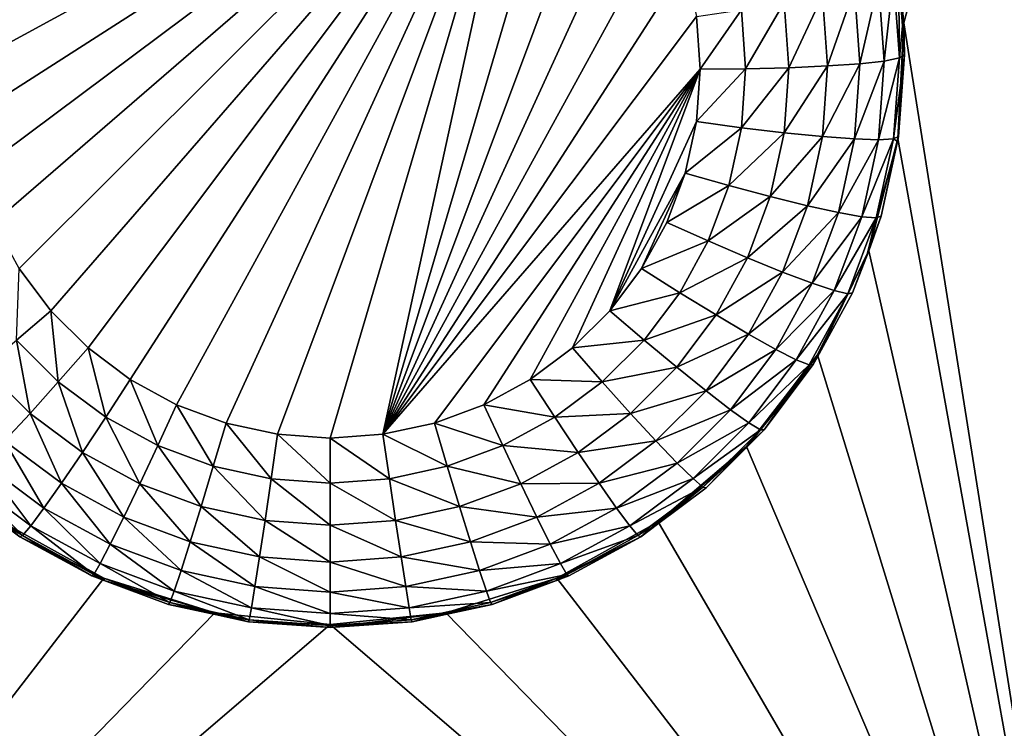
# Model space of a CAD drawing. Extents: x -38 to 38, y -230 to 0.
# Drawn here: x 19 to 22, y -217 to -215 of the extents above; entities that cross this region are included whole.
import ezdxf

# ---------------------------------------------------------------- set-up
doc = ezdxf.new("R2010")
doc.units = 0
doc.layers.add('L1', color=7, linetype='CONTINUOUS')
doc.layers.add('L2', color=7, linetype='CONTINUOUS')

msp = doc.modelspace()

# ---------------------------------------------------------------- linework, layer by layer
at = {"layer": 'L1', "color": 7}
for points in [[(37.2, -228.8999, 39.99399), (37.2, -0.765105, 30.03341), (-37.2, -228.8999, 39.99399)], [(-37.2, -228.8999, 39.99399), (37.2, -0.765105, 30.03341), (-37.2, -0.765105, 30.03341)], [(-37.2, -45.86226, 12.75092), (37.2, -45.86226, 12.75092), (-37.2, -225.3593, 25.30258)], [(-37.2, -225.3593, 25.30258), (37.2, -45.86226, 12.75092), (37.2, -225.3593, 25.30258)]]:
    msp.add_3dface(points, dxfattribs=at)
at = {"layer": 'L2', "color": 250}
for points in [[(32.25, -220.7364, 26.47295), (32.25, -188.5151, 24.21982), (-32.25, -220.7364, 26.47295)], [(-32.25, -220.7364, 26.47295), (32.25, -188.5151, 24.21982), (-32.25, -188.5151, 24.21982)], [(22.45, -212.2121, 24.37321), (21.80262, -214.6123, 24.54105), (21.74578, -214.2422, 24.51517)], [(22.45, -218.6988, 24.8268), (21.80262, -214.6123, 24.54105), (22.45, -212.2121, 24.37321)], [(20.59607, -213.759, 23.67943), (18.76716, -214.9315, 23.76141), (18.755, -214.7618, 23.74955)], [(18.755, -214.7618, 23.74955), (18.76716, -214.5922, 23.73769), (20.59607, -213.759, 23.67943)], [(20.59607, -213.759, 23.67943), (18.80341, -215.0977, 23.77304), (18.76716, -214.9315, 23.76141)], [(18.86299, -215.257, 23.78418), (18.80341, -215.0977, 23.77304), (20.59607, -213.759, 23.67943)], [(20.59607, -213.759, 23.67943), (18.9447, -215.4063, 23.79462), (18.86299, -215.257, 23.78418)], [(20.59607, -213.759, 23.67943), (19.04688, -215.5425, 23.80414), (18.9447, -215.4063, 23.79462)], [(19.16744, -215.6628, 23.81255), (19.04688, -215.5425, 23.80414), (20.59607, -213.759, 23.67943)], [(20.59607, -213.759, 23.67943), (19.30393, -215.7647, 23.81968), (19.16744, -215.6628, 23.81255)], [(20.59607, -213.759, 23.67943), (19.45358, -215.8462, 23.82538), (19.30393, -215.7647, 23.81968)], [(19.61333, -215.9056, 23.82953), (19.45358, -215.8462, 23.82538), (20.59607, -213.759, 23.67943)], [(19.77993, -215.9418, 23.83206), (19.61333, -215.9056, 23.82953), (20.59607, -213.759, 23.67943)], [(19.77993, -215.9418, 23.83206), (20.59607, -213.759, 23.67943), (19.95, -215.9539, 23.83291)], [(19.95, -215.9539, 23.83291), (20.59607, -213.759, 23.67943), (20.12007, -215.9418, 23.83206)], [(20.12007, -215.9418, 23.83206), (20.59607, -213.759, 23.67943), (20.73256, -213.8609, 23.68655)], [(20.12007, -215.9418, 23.83206), (20.73256, -213.8609, 23.68655), (20.85312, -213.9812, 23.69496)], [(20.85312, -213.9812, 23.69496), (20.9553, -214.1173, 23.70448), (20.12007, -215.9418, 23.83206)], [(20.12007, -215.9418, 23.83206), (20.9553, -214.1173, 23.70448), (21.03701, -214.2666, 23.71492)], [(20.12007, -215.9418, 23.83206), (21.03701, -214.2666, 23.71492), (21.09659, -214.426, 23.72607)], [(21.78612, -214.4524, 24.38953), (21.74578, -214.2422, 24.51517), (21.80262, -214.6123, 24.54105)], [(21.09659, -214.426, 23.72607), (21.13284, -214.5922, 23.73769), (20.12007, -215.9418, 23.83206)], [(21.76974, -214.465, 24.24319), (21.78612, -214.4524, 24.38953), (21.78845, -214.726, 24.26144)], [(21.78612, -214.4524, 24.38953), (21.80262, -214.6123, 24.54105), (21.7983, -214.6224, 24.40141)], [(21.78612, -214.4524, 24.38953), (21.7983, -214.6224, 24.40141), (21.78845, -214.726, 24.26144)], [(21.72142, -214.4817, 24.10451), (21.66101, -214.7445, 23.99744), (21.64359, -214.5016, 23.98046)], [(21.73964, -214.7358, 24.12228), (21.66101, -214.7445, 23.99744), (21.72142, -214.4817, 24.10451)], [(21.76974, -214.465, 24.24319), (21.73964, -214.7358, 24.12228), (21.72142, -214.4817, 24.10451)], [(21.78845, -214.726, 24.26144), (21.73964, -214.7358, 24.12228), (21.76974, -214.465, 24.24319)], [(21.64359, -214.5016, 23.98046), (21.5565, -214.7518, 23.89319), (21.54015, -214.5237, 23.87724)], [(21.66101, -214.7445, 23.99744), (21.5565, -214.7518, 23.89319), (21.64359, -214.5016, 23.98046)], [(21.41629, -214.547, 23.80005), (21.29186, -214.7607, 23.76606), (21.27821, -214.5702, 23.75274)], [(21.43136, -214.7573, 23.81475), (21.29186, -214.7607, 23.76606), (21.41629, -214.547, 23.80005)], [(21.54015, -214.5237, 23.87724), (21.43136, -214.7573, 23.81475), (21.41629, -214.547, 23.80005)], [(21.5565, -214.7518, 23.89319), (21.43136, -214.7573, 23.81475), (21.54015, -214.5237, 23.87724)], [(21.27821, -214.5702, 23.75274), (21.145, -214.7618, 23.74955), (21.13284, -214.5922, 23.73769)], [(21.29186, -214.7607, 23.76606), (21.145, -214.7618, 23.74955), (21.27821, -214.5702, 23.75274)], [(20.12007, -215.9418, 23.83206), (21.13284, -214.5922, 23.73769), (21.145, -214.7618, 23.74955)], [(22.45, -218.6988, 24.8268), (21.78361, -214.9862, 24.5672), (21.80262, -214.6123, 24.54105)], [(21.78361, -214.9862, 24.5672), (21.78612, -214.9792, 24.42636), (21.80262, -214.6123, 24.54105)], [(21.80262, -214.6123, 24.54105), (21.78612, -214.9792, 24.42636), (21.805, -214.7158, 24.40794)], [(21.80262, -214.6123, 24.54105), (21.805, -214.7158, 24.40794), (21.7983, -214.6224, 24.40141)], [(21.78845, -214.726, 24.26144), (21.7983, -214.6224, 24.40141), (21.805, -214.7158, 24.40794)], [(21.64359, -214.9874, 24.01443), (21.54015, -214.9799, 23.90914), (21.66101, -214.7445, 23.99744)], [(21.66101, -214.7445, 23.99744), (21.54015, -214.9799, 23.90914), (21.5565, -214.7518, 23.89319)], [(21.72142, -214.9899, 24.14005), (21.64359, -214.9874, 24.01443), (21.73964, -214.7358, 24.12228)], [(21.73964, -214.7358, 24.12228), (21.64359, -214.9874, 24.01443), (21.66101, -214.7445, 23.99744)], [(21.76974, -214.9871, 24.27969), (21.72142, -214.9899, 24.14005), (21.78845, -214.726, 24.26144)], [(21.78845, -214.726, 24.26144), (21.72142, -214.9899, 24.14005), (21.73964, -214.7358, 24.12228)], [(21.78845, -214.726, 24.26144), (21.805, -214.7158, 24.40794), (21.76974, -214.9871, 24.27969)], [(21.805, -214.7158, 24.40794), (21.78612, -214.9792, 24.42636), (21.76974, -214.9871, 24.27969)], [(20.12007, -215.9418, 23.83206), (21.145, -214.7618, 23.74955), (20.28667, -215.9056, 23.82953)], [(20.28667, -215.9056, 23.82953), (21.145, -214.7618, 23.74955), (20.44642, -215.8462, 23.82538)], [(20.59607, -215.7647, 23.81968), (20.44642, -215.8462, 23.82538), (21.145, -214.7618, 23.74955)], [(21.145, -214.7618, 23.74955), (20.73256, -215.6628, 23.81255), (20.59607, -215.7647, 23.81968)], [(21.145, -214.7618, 23.74955), (20.85312, -215.5425, 23.80414), (20.73256, -215.6628, 23.81255)], [(21.13284, -214.9315, 23.76141), (20.85312, -215.5425, 23.80414), (21.145, -214.7618, 23.74955)], [(21.27821, -214.9512, 23.77938), (21.13284, -214.9315, 23.76141), (21.29186, -214.7607, 23.76606)], [(21.29186, -214.7607, 23.76606), (21.13284, -214.9315, 23.76141), (21.145, -214.7618, 23.74955)], [(21.41629, -214.9676, 23.82946), (21.27821, -214.9512, 23.77938), (21.43136, -214.7573, 23.81475)], [(21.43136, -214.7573, 23.81475), (21.27821, -214.9512, 23.77938), (21.29186, -214.7607, 23.76606)], [(21.54015, -214.9799, 23.90914), (21.41629, -214.9676, 23.82946), (21.5565, -214.7518, 23.89319)], [(21.5565, -214.7518, 23.89319), (21.41629, -214.9676, 23.82946), (21.43136, -214.7573, 23.81475)], [(21.09659, -215.0977, 23.77304), (20.85312, -215.5425, 23.80414), (21.13284, -214.9315, 23.76141)], [(21.27821, -214.9512, 23.77938), (21.09659, -215.0977, 23.77304), (21.13284, -214.9315, 23.76141)], [(21.23751, -215.1378, 23.79243), (21.09659, -215.0977, 23.77304), (21.27821, -214.9512, 23.77938)], [(21.41629, -214.9676, 23.82946), (21.23751, -215.1378, 23.79243), (21.27821, -214.9512, 23.77938)], [(21.37136, -215.1736, 23.84387), (21.23751, -215.1378, 23.79243), (21.41629, -214.9676, 23.82946)], [(21.54015, -214.9799, 23.90914), (21.37136, -215.1736, 23.84387), (21.41629, -214.9676, 23.82946)], [(21.49143, -215.2033, 23.92476), (21.37136, -215.1736, 23.84387), (21.54015, -214.9799, 23.90914)], [(21.64359, -214.9874, 24.01443), (21.49143, -215.2033, 23.92476), (21.54015, -214.9799, 23.90914)], [(21.5917, -215.2254, 24.03107), (21.49143, -215.2033, 23.92476), (21.64359, -214.9874, 24.01443)], [(21.72142, -214.9899, 24.14005), (21.5917, -215.2254, 24.03107), (21.64359, -214.9874, 24.01443)], [(21.66715, -215.2387, 24.15745), (21.5917, -215.2254, 24.03107), (21.72142, -214.9899, 24.14005)], [(21.71398, -215.2427, 24.29757), (21.66715, -215.2387, 24.15745), (21.76974, -214.9871, 24.27969)], [(21.76974, -214.9871, 24.27969), (21.66715, -215.2387, 24.15745), (21.72142, -214.9899, 24.14005)], [(21.68953, -215.3487, 24.59254), (21.78361, -214.9862, 24.5672), (22.45, -218.6988, 24.8268)], [(21.72986, -215.2371, 24.4444), (21.78361, -214.9862, 24.5672), (21.68953, -215.3487, 24.59254)], [(21.76974, -214.9871, 24.27969), (21.7825, -214.9958, 24.42752), (21.71398, -215.2427, 24.29757)], [(21.7825, -214.9958, 24.42752), (21.72986, -215.2371, 24.4444), (21.71398, -215.2427, 24.29757)], [(21.7825, -214.9958, 24.42752), (21.78361, -214.9862, 24.5672), (21.72986, -215.2371, 24.4444)], [(21.76974, -214.9871, 24.27969), (21.78612, -214.9792, 24.42636), (21.7825, -214.9958, 24.42752)], [(21.78361, -214.9862, 24.5672), (21.7825, -214.9958, 24.42752), (21.78612, -214.9792, 24.42636)], [(21.09659, -215.0977, 23.77304), (20.9553, -215.4063, 23.79462), (20.85312, -215.5425, 23.80414)], [(21.03701, -215.257, 23.78418), (20.9553, -215.4063, 23.79462), (21.09659, -215.0977, 23.77304)], [(21.23751, -215.1378, 23.79243), (21.03701, -215.257, 23.78418), (21.09659, -215.0977, 23.77304)], [(21.1706, -215.3168, 23.80494), (21.03701, -215.257, 23.78418), (21.23751, -215.1378, 23.79243)], [(21.37136, -215.1736, 23.84387), (21.1706, -215.3168, 23.80494), (21.23751, -215.1378, 23.79243)], [(21.2975, -215.3712, 23.85768), (21.1706, -215.3168, 23.80494), (21.37136, -215.1736, 23.84387)], [(21.49143, -215.2033, 23.92476), (21.2975, -215.3712, 23.85768), (21.37136, -215.1736, 23.84387)], [(21.41133, -215.4175, 23.93975), (21.2975, -215.3712, 23.85768), (21.49143, -215.2033, 23.92476)], [(21.5917, -215.2254, 24.03107), (21.41133, -215.4175, 23.93975), (21.49143, -215.2033, 23.92476)], [(21.50639, -215.4536, 24.04702), (21.41133, -215.4175, 23.93975), (21.5917, -215.2254, 24.03107)], [(21.66715, -215.2387, 24.15745), (21.50639, -215.4536, 24.04702), (21.5917, -215.2254, 24.03107)], [(21.57791, -215.4774, 24.17414), (21.50639, -215.4536, 24.04702), (21.66715, -215.2387, 24.15745)], [(21.71398, -215.2427, 24.29757), (21.57791, -215.4774, 24.17414), (21.66715, -215.2387, 24.15745)], [(21.62232, -215.4879, 24.31471), (21.57791, -215.4774, 24.17414), (21.71398, -215.2427, 24.29757)], [(21.71398, -215.2427, 24.29757), (21.68511, -215.3568, 24.45277), (21.62232, -215.4879, 24.31471)], [(21.72986, -215.2371, 24.4444), (21.68953, -215.3487, 24.59254), (21.68511, -215.3568, 24.45277)], [(21.71398, -215.2427, 24.29757), (21.72986, -215.2371, 24.4444), (21.68511, -215.3568, 24.45277)], [(21.1706, -215.3168, 23.80494), (20.9553, -215.4063, 23.79462), (21.03701, -215.257, 23.78418)], [(21.07885, -215.4844, 23.81667), (20.9553, -215.4063, 23.79462), (21.1706, -215.3168, 23.80494)], [(21.2975, -215.3712, 23.85768), (21.07885, -215.4844, 23.81667), (21.1706, -215.3168, 23.80494)], [(21.52424, -215.6849, 24.61605), (21.52278, -215.6938, 24.47634), (21.68953, -215.3487, 24.59254)], [(21.68953, -215.3487, 24.59254), (21.52278, -215.6938, 24.47634), (21.63737, -215.4845, 24.4617)], [(22.45, -218.6988, 24.8268), (21.52424, -215.6849, 24.61605), (21.68953, -215.3487, 24.59254)], [(21.68953, -215.3487, 24.59254), (21.63737, -215.4845, 24.4617), (21.68511, -215.3568, 24.45277)], [(21.1962, -215.5562, 23.87062), (21.07885, -215.4844, 23.81667), (21.2975, -215.3712, 23.85768)], [(21.41133, -215.4175, 23.93975), (21.1962, -215.5562, 23.87062), (21.2975, -215.3712, 23.85768)], [(21.68511, -215.3568, 24.45277), (21.63737, -215.4845, 24.4617), (21.62232, -215.4879, 24.31471)], [(18.93589, -215.6373, 23.82736), (18.9447, -215.4063, 23.79462), (19.04688, -215.5425, 23.80414)], [(21.07885, -215.4844, 23.81667), (20.85312, -215.5425, 23.80414), (20.9553, -215.4063, 23.79462)], [(21.30148, -215.6182, 23.95378), (21.1962, -215.5562, 23.87062), (21.41133, -215.4175, 23.93975)], [(21.50639, -215.4536, 24.04702), (21.30148, -215.6182, 23.95378), (21.41133, -215.4175, 23.93975)], [(21.38939, -215.6673, 24.06197), (21.30148, -215.6182, 23.95378), (21.50639, -215.4536, 24.04702)], [(21.57791, -215.4774, 24.17414), (21.38939, -215.6673, 24.06197), (21.50639, -215.4536, 24.04702)], [(21.45554, -215.701, 24.18977), (21.38939, -215.6673, 24.06197), (21.57791, -215.4774, 24.17414)], [(21.62232, -215.4879, 24.31471), (21.45554, -215.701, 24.18977), (21.57791, -215.4774, 24.17414)], [(20.96411, -215.6373, 23.82736), (20.85312, -215.5425, 23.80414), (21.07885, -215.4844, 23.81667)], [(21.1962, -215.5562, 23.87062), (20.96411, -215.6373, 23.82736), (21.07885, -215.4844, 23.81667)], [(21.49661, -215.7176, 24.33077), (21.45554, -215.701, 24.18977), (21.62232, -215.4879, 24.31471)], [(21.62232, -215.4879, 24.31471), (21.52278, -215.6938, 24.47634), (21.49661, -215.7176, 24.33077)], [(21.62232, -215.4879, 24.31471), (21.63737, -215.4845, 24.4617), (21.52278, -215.6938, 24.47634)], [(18.93589, -215.6373, 23.82736), (19.04688, -215.5425, 23.80414), (19.07127, -215.7723, 23.8368)], [(19.07127, -215.7723, 23.8368), (19.04688, -215.5425, 23.80414), (19.16744, -215.6628, 23.81255)], [(20.96411, -215.6373, 23.82736), (20.73256, -215.6628, 23.81255), (20.85312, -215.5425, 23.80414)], [(21.06954, -215.725, 23.88242), (20.96411, -215.6373, 23.82736), (21.1962, -215.5562, 23.87062)], [(21.30148, -215.6182, 23.95378), (21.06954, -215.725, 23.88242), (21.1962, -215.5562, 23.87062)], [(21.16411, -215.8013, 23.96658), (21.06954, -215.725, 23.88242), (21.30148, -215.6182, 23.95378)], [(21.38939, -215.6673, 24.06197), (21.16411, -215.8013, 23.96658), (21.30148, -215.6182, 23.95378)], [(18.83046, -215.725, 23.88242), (18.93589, -215.6373, 23.82736), (18.97991, -215.8741, 23.89285)], [(18.97991, -215.8741, 23.89285), (18.93589, -215.6373, 23.82736), (19.07127, -215.7723, 23.8368)], [(19.07127, -215.7723, 23.8368), (19.16744, -215.6628, 23.81255), (19.22453, -215.8868, 23.8448)], [(19.22453, -215.8868, 23.8448), (19.16744, -215.6628, 23.81255), (19.30393, -215.7647, 23.81968)], [(20.82873, -215.7723, 23.8368), (20.59607, -215.7647, 23.81968), (20.73256, -215.6628, 23.81255)], [(20.82873, -215.7723, 23.8368), (20.73256, -215.6628, 23.81255), (20.96411, -215.6373, 23.82736)], [(21.06954, -215.725, 23.88242), (20.82873, -215.7723, 23.8368), (20.96411, -215.6373, 23.82736)], [(21.24309, -215.8622, 24.0756), (21.16411, -215.8013, 23.96658), (21.38939, -215.6673, 24.06197)], [(21.45554, -215.701, 24.18977), (21.24309, -215.8622, 24.0756), (21.38939, -215.6673, 24.06197)], [(22.45, -218.6988, 24.8268), (21.29449, -215.981, 24.63675), (21.52424, -215.6849, 24.61605)], [(21.29449, -215.981, 24.63675), (21.35191, -215.9276, 24.49268), (21.52424, -215.6849, 24.61605)], [(21.35191, -215.9276, 24.49268), (21.51052, -215.7162, 24.4779), (21.52424, -215.6849, 24.61605)], [(21.49661, -215.7176, 24.33077), (21.52278, -215.6938, 24.47634), (21.51052, -215.7162, 24.4779)], [(21.52424, -215.6849, 24.61605), (21.51052, -215.7162, 24.4779), (21.52278, -215.6938, 24.47634)], [(18.89796, -215.9629, 23.97789), (18.83046, -215.725, 23.88242), (18.97991, -215.8741, 23.89285)], [(20.92009, -215.8741, 23.89285), (20.82873, -215.7723, 23.8368), (21.06954, -215.725, 23.88242)], [(21.16411, -215.8013, 23.96658), (20.92009, -215.8741, 23.89285), (21.06954, -215.725, 23.88242)], [(21.30252, -215.9049, 24.20403), (21.24309, -215.8622, 24.0756), (21.45554, -215.701, 24.18977)], [(21.49661, -215.7176, 24.33077), (21.30252, -215.9049, 24.20403), (21.45554, -215.701, 24.18977)], [(21.33941, -215.927, 24.34542), (21.30252, -215.9049, 24.20403), (21.49661, -215.7176, 24.33077)], [(21.49661, -215.7176, 24.33077), (21.51052, -215.7162, 24.4779), (21.33941, -215.927, 24.34542)], [(21.51052, -215.7162, 24.4779), (21.35191, -215.9276, 24.49268), (21.33941, -215.927, 24.34542)], [(18.97991, -215.8741, 23.89285), (19.07127, -215.7723, 23.8368), (19.14912, -216.0005, 23.90168)], [(19.14912, -216.0005, 23.90168), (19.07127, -215.7723, 23.8368), (19.22453, -215.8868, 23.8448)], [(19.22453, -215.8868, 23.8448), (19.30393, -215.7647, 23.81968), (19.39257, -215.9783, 23.8512)], [(19.39257, -215.9783, 23.8512), (19.30393, -215.7647, 23.81968), (19.45358, -215.8462, 23.82538)], [(20.67547, -215.8868, 23.8448), (20.44642, -215.8462, 23.82538), (20.59607, -215.7647, 23.81968)], [(20.67547, -215.8868, 23.8448), (20.59607, -215.7647, 23.81968), (20.82873, -215.7723, 23.8368)], [(20.92009, -215.8741, 23.89285), (20.67547, -215.8868, 23.8448), (20.82873, -215.7723, 23.8368)], [(21.00204, -215.9629, 23.97789), (20.92009, -215.8741, 23.89285), (21.16411, -215.8013, 23.96658)], [(21.24309, -215.8622, 24.0756), (21.00204, -215.9629, 23.97789), (21.16411, -215.8013, 23.96658)], [(19.39257, -215.9783, 23.8512), (19.45358, -215.8462, 23.82538), (19.57195, -216.0451, 23.85587)], [(19.57195, -216.0451, 23.85587), (19.45358, -215.8462, 23.82538), (19.61333, -215.9056, 23.82953)], [(20.50743, -215.9783, 23.8512), (20.28667, -215.9056, 23.82953), (20.44642, -215.8462, 23.82538)], [(20.50743, -215.9783, 23.8512), (20.44642, -215.8462, 23.82538), (20.67547, -215.8868, 23.8448)], [(18.89796, -215.9629, 23.97789), (18.97991, -215.8741, 23.89285), (19.08146, -216.1, 23.98747)], [(19.08146, -216.1, 23.98747), (18.97991, -215.8741, 23.89285), (19.14912, -216.0005, 23.90168)], [(19.14912, -216.0005, 23.90168), (19.22453, -215.8868, 23.8448), (19.33462, -216.1015, 23.90875)], [(19.33462, -216.1015, 23.90875), (19.22453, -215.8868, 23.8448), (19.39257, -215.9783, 23.8512)], [(20.75089, -216.0005, 23.90168), (20.50743, -215.9783, 23.8512), (20.67547, -215.8868, 23.8448)], [(20.75089, -216.0005, 23.90168), (20.67547, -215.8868, 23.8448), (20.92009, -215.8741, 23.89285)], [(21.00204, -215.9629, 23.97789), (20.75089, -216.0005, 23.90168), (20.92009, -215.8741, 23.89285)], [(21.07047, -216.0345, 24.08765), (21.00204, -215.9629, 23.97789), (21.24309, -215.8622, 24.0756)], [(21.30252, -215.9049, 24.20403), (21.07047, -216.0345, 24.08765), (21.24309, -215.8622, 24.0756)], [(19.57195, -216.0451, 23.85587), (19.61333, -215.9056, 23.82953), (19.75903, -216.0857, 23.85871)], [(19.75903, -216.0857, 23.85871), (19.61333, -215.9056, 23.82953), (19.77993, -215.9418, 23.83206)], [(20.32805, -216.0451, 23.85587), (20.12007, -215.9418, 23.83206), (20.28667, -215.9056, 23.82953)], [(20.32805, -216.0451, 23.85587), (20.28667, -215.9056, 23.82953), (20.50743, -215.9783, 23.8512)], [(21.12196, -216.085, 24.21663), (21.07047, -216.0345, 24.08765), (21.30252, -215.9049, 24.20403)], [(21.33941, -215.927, 24.34542), (21.12196, -216.085, 24.21663), (21.30252, -215.9049, 24.20403)], [(19.75903, -216.0857, 23.85871), (19.77993, -215.9418, 23.83206), (19.95, -216.0993, 23.85966)], [(19.95, -216.0993, 23.85966), (19.77993, -215.9418, 23.83206), (19.95, -215.9539, 23.83291)], [(20.14097, -216.0857, 23.85871), (19.95, -215.9539, 23.83291), (20.12007, -215.9418, 23.83206)], [(19.95, -216.0993, 23.85966), (19.95, -215.9539, 23.83291), (20.14097, -216.0857, 23.85871)], [(20.14097, -216.0857, 23.85871), (20.12007, -215.9418, 23.83206), (20.32805, -216.0451, 23.85587)], [(21.15393, -216.1121, 24.35836), (21.12196, -216.085, 24.21663), (21.33941, -215.927, 24.34542)], [(21.33941, -215.927, 24.34542), (21.29157, -215.9878, 24.49689), (21.15393, -216.1121, 24.35836)], [(21.33941, -215.927, 24.34542), (21.35191, -215.9276, 24.49268), (21.29157, -215.9878, 24.49689)], [(21.29449, -215.981, 24.63675), (21.29157, -215.9878, 24.49689), (21.35191, -215.9276, 24.49268)], [(18.82953, -216.0345, 24.08765), (18.89796, -215.9629, 23.97789), (19.02496, -216.1804, 24.09785)], [(19.02496, -216.1804, 24.09785), (18.89796, -215.9629, 23.97789), (19.08146, -216.1, 23.98747)], [(19.33462, -216.1015, 23.90875), (19.39257, -215.9783, 23.8512), (19.53265, -216.1752, 23.9139)], [(19.53265, -216.1752, 23.9139), (19.39257, -215.9783, 23.8512), (19.57195, -216.0451, 23.85587)], [(20.56538, -216.1015, 23.90875), (20.32805, -216.0451, 23.85587), (20.50743, -215.9783, 23.8512)], [(20.56538, -216.1015, 23.90875), (20.50743, -215.9783, 23.8512), (20.75089, -216.0005, 23.90168)], [(20.81854, -216.1, 23.98747), (20.75089, -216.0005, 23.90168), (21.00204, -215.9629, 23.97789)], [(21.07047, -216.0345, 24.08765), (20.81854, -216.1, 23.98747), (21.00204, -215.9629, 23.97789)], [(21.0097, -216.2248, 24.65381), (21.00753, -216.2317, 24.51395), (21.29449, -215.981, 24.63675)], [(21.29449, -215.981, 24.63675), (21.00753, -216.2317, 24.51395), (21.16477, -216.1143, 24.50574)], [(22.45, -218.6988, 24.8268), (21.0097, -216.2248, 24.65381), (21.29449, -215.981, 24.63675)], [(21.29449, -215.981, 24.63675), (21.16477, -216.1143, 24.50574), (21.29157, -215.9878, 24.49689)], [(19.08146, -216.1, 23.98747), (19.14912, -216.0005, 23.90168), (19.28264, -216.2096, 23.99513)], [(19.28264, -216.2096, 23.99513), (19.14912, -216.0005, 23.90168), (19.33462, -216.1015, 23.90875)], [(20.81854, -216.1, 23.98747), (20.56538, -216.1015, 23.90875), (20.75089, -216.0005, 23.90168)], [(21.29157, -215.9878, 24.49689), (21.16477, -216.1143, 24.50574), (21.15393, -216.1121, 24.35836)], [(18.77804, -216.085, 24.21663), (18.82953, -216.0345, 24.08765), (18.98245, -216.2376, 24.2273)], [(18.98245, -216.2376, 24.2273), (18.82953, -216.0345, 24.08765), (19.02496, -216.1804, 24.09785)], [(19.53265, -216.1752, 23.9139), (19.57195, -216.0451, 23.85587), (19.73918, -216.22, 23.91704)], [(19.73918, -216.22, 23.91704), (19.57195, -216.0451, 23.85587), (19.75903, -216.0857, 23.85871)], [(20.36735, -216.1752, 23.9139), (20.14097, -216.0857, 23.85871), (20.32805, -216.0451, 23.85587)], [(20.36735, -216.1752, 23.9139), (20.32805, -216.0451, 23.85587), (20.56538, -216.1015, 23.90875)], [(20.87504, -216.1804, 24.09785), (20.81854, -216.1, 23.98747), (21.07047, -216.0345, 24.08765)], [(21.12196, -216.085, 24.21663), (20.87504, -216.1804, 24.09785), (21.07047, -216.0345, 24.08765)], [(18.74607, -216.1121, 24.35836), (18.77804, -216.085, 24.21663), (18.95606, -216.2689, 24.36932)], [(18.95606, -216.2689, 24.36932), (18.89247, -216.2317, 24.51395), (18.74607, -216.1121, 24.35836)], [(18.95606, -216.2689, 24.36932), (18.77804, -216.085, 24.21663), (18.98245, -216.2376, 24.2273)], [(19.02496, -216.1804, 24.09785), (19.08146, -216.1, 23.98747), (19.23922, -216.2971, 24.10601)], [(19.23922, -216.2971, 24.10601), (19.08146, -216.1, 23.98747), (19.28264, -216.2096, 23.99513)], [(19.28264, -216.2096, 23.99513), (19.33462, -216.1015, 23.90875), (19.4974, -216.2895, 24.00072)], [(19.4974, -216.2895, 24.00072), (19.33462, -216.1015, 23.90875), (19.53265, -216.1752, 23.9139)], [(19.73918, -216.22, 23.91704), (19.75903, -216.0857, 23.85871), (19.95, -216.235, 23.91809)], [(19.95, -216.235, 23.91809), (19.75903, -216.0857, 23.85871), (19.95, -216.0993, 23.85966)], [(20.16082, -216.22, 23.91704), (19.95, -216.0993, 23.85966), (20.14097, -216.0857, 23.85871)], [(19.95, -216.235, 23.91809), (19.95, -216.0993, 23.85966), (20.16082, -216.22, 23.91704)], [(20.16082, -216.22, 23.91704), (20.14097, -216.0857, 23.85871), (20.36735, -216.1752, 23.9139)], [(20.61737, -216.2096, 23.99513), (20.36735, -216.1752, 23.9139), (20.56538, -216.1015, 23.90875)], [(20.61737, -216.2096, 23.99513), (20.56538, -216.1015, 23.90875), (20.81854, -216.1, 23.98747)], [(20.87504, -216.1804, 24.09785), (20.61737, -216.2096, 23.99513), (20.81854, -216.1, 23.98747)], [(20.91755, -216.2376, 24.2273), (20.87504, -216.1804, 24.09785), (21.12196, -216.085, 24.21663)], [(21.15393, -216.1121, 24.35836), (20.91755, -216.2376, 24.2273), (21.12196, -216.085, 24.21663)], [(20.94394, -216.2689, 24.36932), (20.91755, -216.2376, 24.2273), (21.15393, -216.1121, 24.35836)], [(21.15393, -216.1121, 24.35836), (21.00753, -216.2317, 24.51395), (20.94394, -216.2689, 24.36932)], [(21.15393, -216.1121, 24.35836), (21.16477, -216.1143, 24.50574), (21.00753, -216.2317, 24.51395)], [(19.4974, -216.2895, 24.00072), (19.53265, -216.1752, 23.9139), (19.72137, -216.3381, 24.00411)], [(19.72137, -216.3381, 24.00411), (19.53265, -216.1752, 23.9139), (19.73918, -216.22, 23.91704)], [(20.4026, -216.2895, 24.00072), (20.16082, -216.22, 23.91704), (20.36735, -216.1752, 23.9139)], [(20.4026, -216.2895, 24.00072), (20.36735, -216.1752, 23.9139), (20.61737, -216.2096, 23.99513)], [(18.98245, -216.2376, 24.2273), (19.02496, -216.1804, 24.09785), (19.20656, -216.3597, 24.23584)], [(19.20656, -216.3597, 24.23584), (19.02496, -216.1804, 24.09785), (19.23922, -216.2971, 24.10601)], [(20.66078, -216.2971, 24.10601), (20.61737, -216.2096, 23.99513), (20.87504, -216.1804, 24.09785)], [(20.91755, -216.2376, 24.2273), (20.66078, -216.2971, 24.10601), (20.87504, -216.1804, 24.09785)], [(17.45, -218.6988, 24.8268), (18.8903, -216.2248, 24.65381), (19.21847, -216.4066, 24.66651)], [(18.94711, -216.2725, 24.5168), (19.21847, -216.4066, 24.66651), (18.8903, -216.2248, 24.65381)], [(18.94711, -216.2725, 24.5168), (18.8903, -216.2248, 24.65381), (18.89247, -216.2317, 24.51395)], [(18.95606, -216.2689, 24.36932), (18.94711, -216.2725, 24.5168), (18.89247, -216.2317, 24.51395)], [(18.95606, -216.2689, 24.36932), (18.98245, -216.2376, 24.2273), (19.18628, -216.3943, 24.37809)], [(19.18628, -216.3943, 24.37809), (18.98245, -216.2376, 24.2273), (19.20656, -216.3597, 24.23584)], [(19.23922, -216.2971, 24.10601), (19.28264, -216.2096, 23.99513), (19.46795, -216.3822, 24.11196)], [(19.46795, -216.3822, 24.11196), (19.28264, -216.2096, 23.99513), (19.4974, -216.2895, 24.00072)], [(19.72137, -216.3381, 24.00411), (19.73918, -216.22, 23.91704), (19.95, -216.3544, 24.00526)], [(19.95, -216.3544, 24.00526), (19.73918, -216.22, 23.91704), (19.95, -216.235, 23.91809)], [(20.17863, -216.3381, 24.00411), (19.95, -216.235, 23.91809), (20.16082, -216.22, 23.91704)], [(19.95, -216.3544, 24.00526), (19.95, -216.235, 23.91809), (20.17863, -216.3381, 24.00411)], [(20.17863, -216.3381, 24.00411), (20.16082, -216.22, 23.91704), (20.4026, -216.2895, 24.00072)], [(20.66078, -216.2971, 24.10601), (20.4026, -216.2895, 24.00072), (20.61737, -216.2096, 23.99513)], [(20.69344, -216.3597, 24.23584), (20.66078, -216.2971, 24.10601), (20.91755, -216.2376, 24.2273)], [(20.68153, -216.4066, 24.66651), (21.0097, -216.2248, 24.65381), (22.45, -218.6988, 24.8268)], [(20.68153, -216.4066, 24.66651), (20.95289, -216.2725, 24.5168), (21.0097, -216.2248, 24.65381)], [(20.94394, -216.2689, 24.36932), (20.69344, -216.3597, 24.23584), (20.91755, -216.2376, 24.2273)], [(20.94394, -216.2689, 24.36932), (21.00753, -216.2317, 24.51395), (20.95289, -216.2725, 24.5168)], [(21.0097, -216.2248, 24.65381), (20.95289, -216.2725, 24.5168), (21.00753, -216.2317, 24.51395)], [(19.17941, -216.3991, 24.52565), (18.94711, -216.2725, 24.5168), (18.95606, -216.2689, 24.36932)], [(19.17941, -216.3991, 24.52565), (19.21847, -216.4066, 24.66651), (18.94711, -216.2725, 24.5168)], [(19.18628, -216.3943, 24.37809), (19.17941, -216.3991, 24.52565), (18.95606, -216.2689, 24.36932)], [(20.68153, -216.4066, 24.66651), (20.7206, -216.3991, 24.52565), (20.95289, -216.2725, 24.5168)], [(20.71372, -216.3943, 24.37809), (20.69344, -216.3597, 24.23584), (20.94394, -216.2689, 24.36932)], [(20.94394, -216.2689, 24.36932), (20.95289, -216.2725, 24.5168), (20.71372, -216.3943, 24.37809)], [(20.95289, -216.2725, 24.5168), (20.7206, -216.3991, 24.52565), (20.71372, -216.3943, 24.37809)], [(19.20656, -216.3597, 24.23584), (19.23922, -216.2971, 24.10601), (19.4458, -216.4487, 24.24206)], [(19.4458, -216.4487, 24.24206), (19.23922, -216.2971, 24.10601), (19.46795, -216.3822, 24.11196)], [(19.46795, -216.3822, 24.11196), (19.4974, -216.2895, 24.00072), (19.7065, -216.434, 24.11558)], [(19.7065, -216.434, 24.11558), (19.4974, -216.2895, 24.00072), (19.72137, -216.3381, 24.00411)], [(20.43205, -216.3822, 24.11196), (20.17863, -216.3381, 24.00411), (20.4026, -216.2895, 24.00072)], [(20.43205, -216.3822, 24.11196), (20.4026, -216.2895, 24.00072), (20.66078, -216.2971, 24.10601)], [(20.69344, -216.3597, 24.23584), (20.43205, -216.3822, 24.11196), (20.66078, -216.2971, 24.10601)], [(19.18628, -216.3943, 24.37809), (19.20656, -216.3597, 24.23584), (19.43205, -216.4857, 24.38449)], [(19.43205, -216.4857, 24.38449), (19.20656, -216.3597, 24.23584), (19.4458, -216.4487, 24.24206)], [(19.7065, -216.434, 24.11558), (19.72137, -216.3381, 24.00411), (19.95, -216.4513, 24.1168)], [(19.95, -216.4513, 24.1168), (19.72137, -216.3381, 24.00411), (19.95, -216.3544, 24.00526)], [(20.1935, -216.434, 24.11558), (19.95, -216.3544, 24.00526), (20.17863, -216.3381, 24.00411)], [(19.95, -216.4513, 24.1168), (19.95, -216.3544, 24.00526), (20.1935, -216.434, 24.11558)], [(20.1935, -216.434, 24.11558), (20.17863, -216.3381, 24.00411), (20.43205, -216.3822, 24.11196)], [(20.4542, -216.4487, 24.24206), (20.43205, -216.3822, 24.11196), (20.69344, -216.3597, 24.23584)], [(20.71372, -216.3943, 24.37809), (20.4542, -216.4487, 24.24206), (20.69344, -216.3597, 24.23584)], [(19.18628, -216.3943, 24.37809), (19.21936, -216.4139, 24.52669), (19.17941, -216.3991, 24.52565)], [(19.21936, -216.4139, 24.52669), (19.21847, -216.4066, 24.66651), (19.17941, -216.3991, 24.52565)], [(19.43205, -216.4857, 24.38449), (19.21936, -216.4139, 24.52669), (19.18628, -216.3943, 24.37809)], [(19.4458, -216.4487, 24.24206), (19.46795, -216.3822, 24.11196), (19.69531, -216.5029, 24.24585)], [(19.69531, -216.5029, 24.24585), (19.46795, -216.3822, 24.11196), (19.7065, -216.434, 24.11558)], [(20.4542, -216.4487, 24.24206), (20.1935, -216.434, 24.11558), (20.43205, -216.3822, 24.11196)], [(20.46795, -216.4857, 24.38449), (20.4542, -216.4487, 24.24206), (20.71372, -216.3943, 24.37809)], [(20.71372, -216.3943, 24.37809), (20.68064, -216.4139, 24.52669), (20.46795, -216.4857, 24.38449)], [(20.71372, -216.3943, 24.37809), (20.7206, -216.3991, 24.52565), (20.68064, -216.4139, 24.52669)], [(20.68064, -216.4139, 24.52669), (20.7206, -216.3991, 24.52565), (20.68153, -216.4066, 24.66651)], [(19.21847, -216.4066, 24.66651), (19.57659, -216.5186, 24.67435), (17.45, -218.6988, 24.8268)], [(19.21936, -216.4139, 24.52669), (19.57659, -216.5186, 24.67435), (19.21847, -216.4066, 24.66651)], [(19.42739, -216.4913, 24.5321), (19.57659, -216.5186, 24.67435), (19.21936, -216.4139, 24.52669)], [(19.43205, -216.4857, 24.38449), (19.42739, -216.4913, 24.5321), (19.21936, -216.4139, 24.52669)], [(22.45, -218.6988, 24.8268), (20.32341, -216.5186, 24.67435), (20.68153, -216.4066, 24.66651)], [(20.47261, -216.4913, 24.5321), (20.68153, -216.4066, 24.66651), (20.32341, -216.5186, 24.67435)], [(20.46795, -216.4857, 24.38449), (20.68064, -216.4139, 24.52669), (20.47261, -216.4913, 24.5321)], [(20.68064, -216.4139, 24.52669), (20.68153, -216.4066, 24.66651), (20.47261, -216.4913, 24.5321)], [(19.43205, -216.4857, 24.38449), (19.4458, -216.4487, 24.24206), (19.68836, -216.5413, 24.38838)], [(19.68836, -216.5413, 24.38838), (19.4458, -216.4487, 24.24206), (19.69531, -216.5029, 24.24585)], [(19.69531, -216.5029, 24.24585), (19.7065, -216.434, 24.11558), (19.95, -216.5211, 24.24712)], [(19.95, -216.5211, 24.24712), (19.7065, -216.434, 24.11558), (19.95, -216.4513, 24.1168)], [(20.20469, -216.5029, 24.24585), (19.95, -216.4513, 24.1168), (20.1935, -216.434, 24.11558)], [(19.95, -216.5211, 24.24712), (19.95, -216.4513, 24.1168), (20.20469, -216.5029, 24.24585)], [(20.20469, -216.5029, 24.24585), (20.1935, -216.434, 24.11558), (20.4542, -216.4487, 24.24206)], [(20.46795, -216.4857, 24.38449), (20.20469, -216.5029, 24.24585), (20.4542, -216.4487, 24.24206)], [(19.57757, -216.5239, 24.53438), (19.42739, -216.4913, 24.5321), (19.43205, -216.4857, 24.38449)], [(19.42739, -216.4913, 24.5321), (19.57757, -216.5239, 24.53438), (19.57659, -216.5186, 24.67435)], [(19.43205, -216.4857, 24.38449), (19.68836, -216.5413, 24.38838), (19.57757, -216.5239, 24.53438)], [(20.21164, -216.5413, 24.38838), (20.20469, -216.5029, 24.24585), (20.46795, -216.4857, 24.38449)], [(20.46795, -216.4857, 24.38449), (20.47261, -216.4913, 24.5321), (20.21164, -216.5413, 24.38838)], [(20.47261, -216.4913, 24.5321), (20.32243, -216.5239, 24.53438), (20.21164, -216.5413, 24.38838)], [(20.47261, -216.4913, 24.5321), (20.32341, -216.5186, 24.67435), (20.32243, -216.5239, 24.53438)], [(17.45, -218.6988, 24.8268), (19.57659, -216.5186, 24.67435), (19.95, -216.5565, 24.677)], [(19.57659, -216.5186, 24.67435), (19.57757, -216.5239, 24.53438), (19.68601, -216.5474, 24.53602)], [(19.57659, -216.5186, 24.67435), (19.68601, -216.5474, 24.53602), (19.95, -216.5565, 24.677)], [(19.68836, -216.5413, 24.38838), (19.68601, -216.5474, 24.53602), (19.57757, -216.5239, 24.53438)], [(19.68836, -216.5413, 24.38838), (19.69531, -216.5029, 24.24585), (19.95, -216.56, 24.38968)], [(19.95, -216.56, 24.38968), (19.69531, -216.5029, 24.24585), (19.95, -216.5211, 24.24712)], [(20.21164, -216.5413, 24.38838), (19.95, -216.5211, 24.24712), (20.20469, -216.5029, 24.24585)], [(22.45, -218.6988, 24.8268), (19.95, -216.5565, 24.677), (20.32341, -216.5186, 24.67435)], [(19.95, -216.5565, 24.677), (19.95, -216.5663, 24.53734), (20.32341, -216.5186, 24.67435)], [(20.32341, -216.5186, 24.67435), (19.95, -216.5663, 24.53734), (20.21399, -216.5474, 24.53602)], [(19.95, -216.56, 24.38968), (19.95, -216.5211, 24.24712), (20.21164, -216.5413, 24.38838)], [(20.21164, -216.5413, 24.38838), (20.32243, -216.5239, 24.53438), (20.21399, -216.5474, 24.53602)], [(20.32341, -216.5186, 24.67435), (20.21399, -216.5474, 24.53602), (20.32243, -216.5239, 24.53438)], [(17.45, -218.6988, 24.8268), (19.95, -216.5565, 24.677), (22.45, -218.6988, 24.8268)], [(19.68836, -216.5413, 24.38838), (19.95, -216.5663, 24.53734), (19.68601, -216.5474, 24.53602)], [(19.95, -216.5565, 24.677), (19.68601, -216.5474, 24.53602), (19.95, -216.5663, 24.53734)], [(19.95, -216.56, 24.38968), (19.95, -216.5663, 24.53734), (19.68836, -216.5413, 24.38838)], [(20.21164, -216.5413, 24.38838), (20.21399, -216.5474, 24.53602), (19.95, -216.56, 24.38968)], [(19.95, -216.56, 24.38968), (20.21399, -216.5474, 24.53602), (19.95, -216.5663, 24.53734)]]:
    msp.add_3dface(points, dxfattribs=at)

doc.saveas('drawing.dxf')
